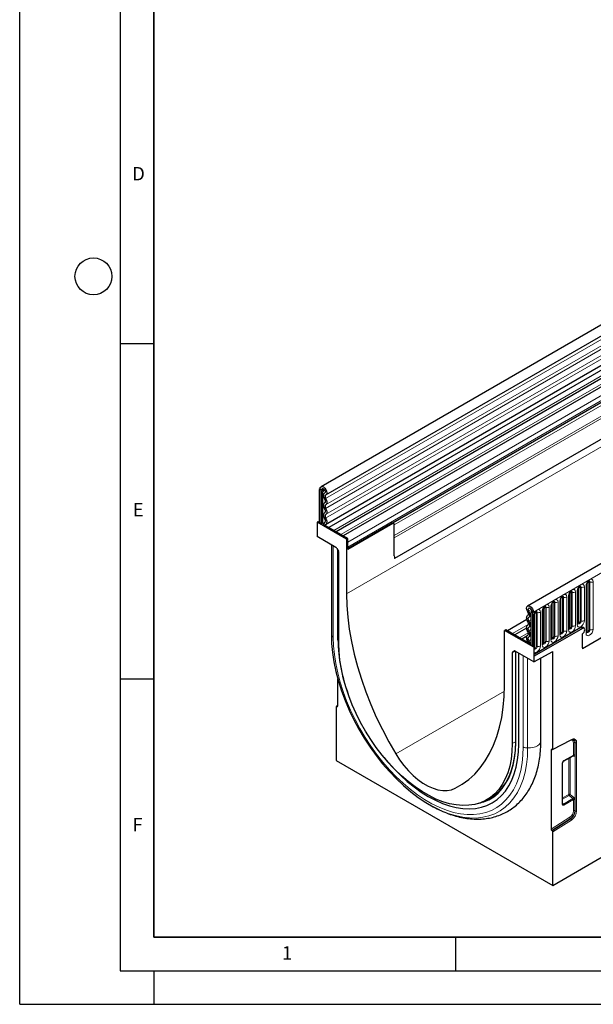
# Model space of a CAD drawing. Units: millimetres. Extents: x 0 to 420, y 0 to 297.
# Drawn here: x 0 to 86, y 0 to 147 of the extents above; entities that cross this region are included whole.
import ezdxf

# ---------------------------------------------------------------- set-up
doc = ezdxf.new("R2010")
doc.units = ezdxf.units.MM
doc.layers.add('LINIEN-DICK', color=7, linetype='Continuous', lineweight=35)
doc.layers.add('LINIEN-DÜNN', color=7, linetype='Continuous')
doc.layers.add('VORLAGE_TEXT', color=7, linetype='Continuous')
doc.styles.add('SLDTEXTSTYLE0', font='TXT', dxfattribs={"width": 0.605})

msp = doc.modelspace()

# ---------------------------------------------------------------- linework, layer by layer
at = {"color": 7, "linetype": 'Continuous', "lineweight": 25}
for p, q in [((162.4455, 144.975), (44.9479, 77.145)), ((45.6562, 75.9181), (163.1538, 143.748)), ((45.6359, 71.5136), (163.1334, 139.3435)), ((163.4797, 138.8113), (46.1175, 71.0595)), ((193.2636, 127.1841), (75.766, 59.3541)), ((159.419, 126.2022), (55.9306, 66.4596)), ((187.2783, 112.6499), (83.9327, 52.9898)), ((113.0088, 108.4313), (47.1948, 70.4376)), ((114.0861, 107.8094), (48.2721, 69.8157)), ((114.7029, 105.8376), (55.689, 71.7695)), ((44.8012, 76.8207), (44.6834, 76.7527)), ((44.9191, 76.6166), (44.6834, 76.7527)), ((44.6834, 76.7527), (44.6834, 71.7514)), ((44.8012, 76.8207), (45.0369, 76.6847)), ((45.0369, 76.6847), (44.9191, 76.6166)), ((44.9191, 76.6166), (44.9191, 71.6153)), ((45.4975, 76.2118), (45.475, 76.1988)), ((44.4477, 71.8875), (44.3887, 71.8534)), ((44.3887, 71.8534), (44.3887, 69.7032)), ((48.7492, 69.3362), (44.3887, 71.8534)), ((44.9191, 71.6153), (44.4477, 71.8875)), ((44.9191, 71.6153), (45.047, 71.6892)), ((48.926, 69.4382), (45.3091, 71.5262)), ((45.485, 71.8127), (45.4434, 71.7887)), ((55.5636, 71.7292), (48.926, 67.8974)), ((55.6435, 71.6831), (48.926, 67.8052)), ((55.8102, 71.6996), (55.6833, 71.7728)), ((55.8792, 66.8661), (55.8792, 71.547)), ((47.1509, 68.1086), (44.3887, 69.7032)), ((48.926, 69.4382), (48.7492, 69.3362)), ((48.7492, 69.3362), (48.7492, 61.1709)), ((48.926, 67.8052), (48.926, 69.4382)), ((55.8792, 66.8661), (55.8792, 69.5216)), ((46.4892, 68.4906), (46.4892, 55.1592)), ((47.3175, 67.9329), (47.5333, 67.5592)), ((47.4646, 54.332), (47.4646, 67.6781)), ((48.926, 68.1472), (48.926, 68.9042)), ((47.6024, 53.7899), (47.6024, 67.3268)), ((83.3183, 56.7896), (83.3183, 61.825)), ((84.6265, 55.5035), (84.6265, 62.5802)), ((80.702, 55.2793), (80.702, 60.3146)), ((82.0102, 56.0345), (82.0102, 61.0698)), ((78.0857, 53.7689), (78.0857, 58.8043)), ((79.3939, 54.5241), (79.3939, 59.5594)), ((75.6566, 57.3431), (72.7671, 55.675)), ((76.2675, 58.5196), (76.3853, 58.5876)), ((76.2675, 58.5196), (76.5032, 58.3835)), ((76.2675, 58.5196), (76.2675, 53.5183)), ((76.621, 58.4516), (76.3853, 58.5876)), ((76.5032, 58.3835), (76.621, 58.4516)), ((76.5032, 58.3835), (76.5032, 53.3822)), ((76.7776, 53.0138), (76.7776, 58.0491)), ((72.4962, 55.8314), (72.3195, 55.7294)), ((76.1131, 53.7434), (72.4962, 55.8314)), ((75.6212, 56.0789), (73.8444, 55.0531)), ((83.6921, 56.1714), (76.7389, 52.1574)), ((83.9278, 56.0353), (76.7389, 51.8852)), ((84.1778, 56.0601), (83.9421, 56.1961)), ((46.4892, 55.1592), (46.4916, 55.1046)), ((72.3195, 47.5641), (72.3195, 55.7294)), ((76.6799, 53.2121), (72.3195, 55.7294)), ((75.6442, 54.8483), (74.9217, 54.4312)), ((83.9278, 53.1236), (83.9278, 55.2188)), ((76.1131, 53.7434), (76.2675, 53.8326)), ((76.7389, 53.2461), (76.2675, 53.5183)), ((76.7389, 53.2461), (76.6799, 53.2121)), ((76.6799, 53.2121), (76.6799, 51.0619)), ((76.7389, 51.8852), (76.7389, 53.2461)), ((73.4663, 52.3957), (73.4663, 38.859)), ((73.5352, 52.5483), (73.7509, 52.673)), ((76.6799, 51.0619), (73.9176, 52.6566)), ((73.9519, 52.6368), (73.9519, 39.0652)), ((74.429, 38.7659), (74.429, 52.3613)), ((76.6799, 51.0619), (79.5084, 52.6092)), ((77.7411, 39.2877), (77.7411, 51.6424)), ((79.5084, 38.0343), (79.5084, 52.6092)), ((47.4529, 44.4664), (47.4529, 48.5253)), ((47.2172, 44.3257), (47.2172, 36.3337)), ((47.4529, 44.5305), (47.2496, 44.4009)), ((47.3145, 44.4037), (47.3555, 44.3884)), ((73.9419, 37.9641), (73.9812, 39.106)), ((79.4715, 37.9566), (82.2614, 39.3983)), ((79.2727, 37.8936), (79.2727, 26.0972)), ((79.411, 37.9563), (79.3701, 37.9716)), ((81.1391, 36.2472), (82.5448, 37.0586)), ((82.542, 37.0569), (82.5425, 37.0576)), ((47.2172, 36.3337), (79.5084, 17.6923)), ((80.9904, 29.9046), (80.9904, 35.9895)), ((69.5069, 30.3906), (70.1433, 30.7313)), ((79.3701, 25.9068), (79.411, 25.8748)), ((79.5084, 17.6923), (79.5084, 25.6844)), ((79.5084, 17.6923), (87.5018, 22.3069))]:
    msp.add_line(p, q, dxfattribs=at)
at = {"color": 8, "linetype": 'Continuous', "lineweight": 18}
for p, q in [((163.1371, 143.1973), (45.6395, 75.3674)), ((163.1371, 142.2744), (45.6395, 74.4445)), ((163.1371, 141.7329), (45.6395, 73.903)), ((163.1371, 140.81), (45.6395, 72.9801)), ((163.1371, 140.2686), (45.6395, 72.4387)), ((159.4072, 129.6322), (55.8792, 69.8667)), ((159.4704, 129.3235), (55.8792, 69.5216)), ((76.621, 58.4516), (194.1186, 126.2815)), ((159.419, 126.2022), (55.9306, 66.4596)), ((139.141, 113.353), (48.7492, 61.1709)), ((112.62, 108.6113), (46.8445, 70.6399)), ((113.6972, 107.9894), (47.9217, 70.018)), ((114.8755, 106.9761), (48.926, 68.9042)), ((114.8755, 106.2191), (48.926, 68.1472)), ((114.3662, 105.6431), (55.689, 71.7695)), ((114.31, 105.1827), (55.8792, 71.4513)), ((45.3021, 76.8378), (45.0369, 76.6847)), ((45.047, 71.6892), (45.047, 76.0781)), ((45.208, 76.103), (45.208, 71.7141)), ((45.4941, 76.2095), (45.485, 76.2043)), ((45.4796, 71.8088), (45.4584, 71.7966)), ((55.5636, 71.7292), (55.6435, 71.6831)), ((46.4916, 55.1046), (46.4916, 68.4892)), ((46.7832, 54.7254), (46.7832, 68.3209)), ((83.3444, 56.9573), (83.3444, 61.9926)), ((83.5801, 57.0934), (83.5801, 62.1287)), ((83.7411, 62.1536), (83.7411, 57.1183)), ((84.2241, 57.193), (84.2241, 62.2283)), ((84.48, 62.3761), (84.48, 55.2994)), ((84.6526, 55.6711), (84.6526, 62.7478)), ((84.8883, 55.8072), (84.8883, 62.8839)), ((85.0493, 62.9088), (85.0493, 55.8321)), ((85.5322, 55.9068), (85.5322, 62.9835)), ((80.7281, 55.4469), (80.7281, 60.4823)), ((80.9638, 55.583), (80.9638, 60.6183)), ((81.1248, 60.6432), (81.1248, 55.6079)), ((81.6078, 55.6826), (81.6078, 60.7179)), ((81.8637, 60.8657), (81.8637, 55.8304)), ((82.0363, 56.2021), (82.0363, 61.2374)), ((82.272, 56.3382), (82.272, 61.3735)), ((82.433, 61.3984), (82.433, 56.3631)), ((82.9159, 56.4378), (82.9159, 61.4731)), ((83.1719, 61.6209), (83.1719, 56.5855)), ((75.9373, 58.6245), (76.3122, 58.841)), ((78.1118, 53.9366), (78.1118, 58.9719)), ((78.3475, 54.0726), (78.3475, 59.108)), ((78.5085, 59.1329), (78.5085, 54.0975)), ((78.9915, 54.1723), (78.9915, 59.2076)), ((79.2474, 59.3553), (79.2474, 54.32)), ((79.42, 54.6918), (79.42, 59.7271)), ((79.6557, 54.8278), (79.6557, 59.8632)), ((79.8167, 59.8881), (79.8167, 54.8527)), ((80.2996, 54.9274), (80.2996, 59.9628)), ((80.5556, 60.1105), (80.5556, 55.0752)), ((75.9509, 57.6784), (76.2675, 57.8611)), ((75.9509, 57.1369), (76.2675, 57.3196)), ((76.6311, 57.845), (76.6311, 53.3083)), ((76.8037, 53.1814), (76.8037, 58.2167)), ((77.0394, 53.3175), (77.0394, 58.3528)), ((77.2004, 58.3777), (77.2004, 53.3424)), ((77.6833, 53.4171), (77.6833, 58.4524)), ((77.9393, 58.6002), (77.9393, 53.5648)), ((73.4941, 55.2554), (75.8676, 56.6256)), ((75.9509, 56.214), (76.2675, 56.3968)), ((75.9509, 55.6725), (76.2675, 55.8553)), ((83.6921, 56.1714), (83.9278, 56.0353)), ((74.5714, 54.6335), (75.8628, 55.379)), ((75.9509, 54.7496), (76.2675, 54.9324)), ((75.9638, 54.1862), (76.2675, 54.3614)), ((75.6486, 54.0116), (75.7938, 54.0954)), ((73.9421, 52.6424), (73.4663, 52.3957)), ((73.5352, 52.5483), (73.8058, 52.6885)), ((73.76, 52.6777), (73.7509, 52.673)), ((73.9812, 39.0244), (73.9812, 52.6199)), ((75.1104, 38.3725), (75.1104, 51.968)), ((75.7672, 38.2041), (75.7672, 51.5888)), ((72.3066, 46.6775), (56.0968, 37.3199)), ((47.3145, 44.4037), (47.4529, 44.4919)), ((47.4519, 44.4499), (47.3555, 44.3884)), ((73.9519, 39.125), (73.4663, 38.859)), ((79.5084, 38.0343), (82.3027, 39.4783)), ((82.5915, 37.1419), (82.5915, 38.9877)), ((82.8049, 38.9984), (82.8531, 38.979)), ((82.8049, 38.9984), (82.8049, 37.1527)), ((82.8531, 28.8262), (82.8531, 38.979)), ((83.0665, 38.9898), (83.0665, 28.837)), ((79.4011, 37.96), (79.2727, 37.8936)), ((81.1737, 36.3235), (82.5915, 37.1419)), ((82.1118, 36.8086), (82.1118, 31.2925)), ((82.5758, 36.9773), (82.453, 37.0057)), ((80.9415, 29.8366), (80.9415, 35.9214)), ((81.8983, 31.2817), (81.8983, 36.6854)), ((66.0013, 32.7907), (64.9718, 32.1964)), ((80.9904, 30.7575), (81.8983, 31.2817)), ((81.9663, 31.1191), (80.9904, 30.5556)), ((82.4994, 30.6596), (81.9663, 31.1191)), ((82.1118, 31.2925), (82.6448, 30.833)), ((80.9904, 30.0041), (81.0953, 29.849)), ((81.0953, 29.849), (82.4994, 30.6596)), ((82.5915, 30.5108), (81.1633, 29.6864)), ((82.5915, 28.8349), (82.5915, 30.5108)), ((82.8049, 30.5216), (82.8049, 28.8457)), ((82.8049, 28.8457), (82.8531, 28.8262)), ((79.2727, 26.0972), (82.0545, 27.8714)), ((82.1579, 27.6849), (79.3701, 25.9068)), ((79.411, 25.8748), (82.1992, 27.6532)), ((82.3027, 27.4666), (79.5084, 25.6844)), ((82.1579, 27.6849), (82.1992, 27.6532))]:
    msp.add_line(p, q, dxfattribs=at)
at = {"color": 7, "linetype": 'Continuous', "lineweight": 25, "flags": 128}
for points in [[(44.8012, 76.8207), (44.8398, 77.0211), (44.9496, 77.146), (45.1138, 77.1762), (45.307, 77.1071), (45.4994, 76.9493), (45.6614, 76.7271), (45.768, 76.4748), (45.8029, 76.2312), (45.7605, 76.0339), (45.6475, 75.9134)], [(45.0369, 76.6847), (45.0573, 76.7907), (45.1155, 76.8569), (45.2024, 76.8729), (45.3047, 76.8363), (45.4065, 76.7527), (45.4923, 76.6351), (45.5488, 76.5015), (45.5672, 76.3726), (45.5448, 76.2681), (45.485, 76.2043)], [(45.485, 76.2043), (45.4113, 76.148), (45.356, 76.0663), (45.3211, 75.9625), (45.3081, 75.8405), (45.3173, 75.7052), (45.3486, 75.5619), (45.4006, 75.4162), (45.4714, 75.2738)], [(45.4714, 75.2738), (45.5121, 75.192), (45.5424, 75.1083), (45.561, 75.0259), (45.5672, 74.9477), (45.561, 74.8768), (45.5424, 74.8158), (45.5121, 74.767), (45.4714, 74.7323)], [(45.6475, 75.9134), (45.6043, 75.8803), (45.5718, 75.8324), (45.5514, 75.7715), (45.5437, 75.6999), (45.5492, 75.6206), (45.5675, 75.5365), (45.598, 75.451), (45.6395, 75.3674)], [(45.6395, 75.3674), (45.709, 75.228), (45.7605, 75.0854), (45.7922, 74.9448), (45.8029, 74.8116), (45.7922, 74.6908), (45.7605, 74.5869), (45.709, 74.5037), (45.6395, 74.4445)], [(45.4714, 74.7323), (45.4019, 74.6731), (45.3504, 74.59), (45.3187, 74.486), (45.308, 74.3652), (45.3187, 74.232), (45.3504, 74.0914), (45.4019, 73.9488), (45.4714, 73.8094)], [(45.4714, 73.8094), (45.5121, 73.7276), (45.5424, 73.6439), (45.561, 73.5615), (45.5672, 73.4833), (45.561, 73.4124), (45.5424, 73.3514), (45.5121, 73.3027), (45.4714, 73.2679)], [(45.6395, 74.4445), (45.5988, 74.4098), (45.5686, 74.361), (45.55, 74.3), (45.5437, 74.2291), (45.55, 74.151), (45.5686, 74.0685), (45.5988, 73.9848), (45.6395, 73.903)], [(45.6395, 73.903), (45.709, 73.7637), (45.7605, 73.621), (45.7922, 73.4805), (45.8029, 73.3473), (45.7922, 73.2264), (45.7605, 73.1225), (45.709, 73.0393), (45.6395, 72.9801)], [(45.4714, 73.2679), (45.4019, 73.2087), (45.3504, 73.1256), (45.3187, 73.0216), (45.308, 72.9008), (45.3187, 72.7676), (45.3504, 72.627), (45.4019, 72.4844), (45.4714, 72.345)], [(45.4714, 72.345), (45.5133, 72.2604), (45.544, 72.1738), (45.5622, 72.0887), (45.5671, 72.0086), (45.5586, 71.9367), (45.537, 71.8758), (45.5031, 71.8285), (45.4584, 71.7966)], [(45.6395, 72.9801), (45.5988, 72.9454), (45.5686, 72.8966), (45.55, 72.8356), (45.5437, 72.7647), (45.55, 72.6866), (45.5686, 72.6041), (45.5988, 72.5204), (45.6395, 72.4387)], [(45.6395, 72.4387), (45.7111, 72.2944), (45.7634, 72.1467), (45.7943, 72.0018), (45.8027, 71.8652), (45.7882, 71.7427), (45.7514, 71.639), (45.6937, 71.5583), (45.6174, 71.5039)], [(45.4584, 71.7966), (45.3478, 71.683), (45.3091, 71.5262)], [(45.6174, 71.5039), (45.5632, 71.4482), (45.546, 71.3895)], [(48.7492, 61.1709), (48.7952, 59.4553), (48.9329, 57.6935), (49.1618, 55.8923), (49.481, 54.0588), (49.8892, 52.2004), (50.3849, 50.3242), (50.966, 48.4379), (51.6303, 46.5486), (52.3752, 44.6641), (53.1976, 42.7915), (54.0945, 40.9385), (55.0621, 39.1122), (56.0968, 37.3199)], [(75.7747, 58.5213), (75.6617, 58.7723), (75.6194, 59.0185), (75.6542, 59.2219), (75.7608, 59.3511), (75.9229, 59.3862), (76.1153, 59.3219), (76.3084, 59.168), (76.4726, 58.9482), (76.5824, 58.6965), (76.621, 58.4516)], [(75.9373, 58.6245), (75.8775, 58.7575), (75.855, 58.8878), (75.8735, 58.9954), (75.9299, 59.0638), (76.0157, 59.0824), (76.1176, 59.0484), (76.2198, 58.9669), (76.3067, 58.8506), (76.3649, 58.7173), (76.3853, 58.5876)], [(75.7827, 57.0433), (75.7133, 57.1826), (75.6617, 57.3253), (75.63, 57.4658), (75.6193, 57.599), (75.63, 57.7199), (75.6617, 57.8238), (75.7133, 57.9069), (75.7827, 57.9661)], [(75.7827, 57.9661), (75.8242, 58.0018), (75.8547, 58.0521), (75.8731, 58.115), (75.8785, 58.188), (75.8709, 58.2684), (75.8504, 58.353), (75.8179, 58.4384), (75.7747, 58.5213)], [(75.9509, 57.1369), (75.9101, 57.2186), (75.8799, 57.3023), (75.8613, 57.3848), (75.855, 57.463), (75.8613, 57.5339), (75.8799, 57.5948), (75.9101, 57.6436), (75.9509, 57.6784)], [(75.9509, 57.6784), (76.0216, 57.7391), (76.0736, 57.8248), (76.1049, 57.932), (76.1142, 58.0565), (76.1011, 58.1935), (76.0663, 58.3377), (76.0109, 58.4832), (75.9373, 58.6245)], [(75.7827, 55.5789), (75.7133, 55.7182), (75.6617, 55.8609), (75.63, 56.0015), (75.6193, 56.1347), (75.63, 56.2555), (75.6617, 56.3594), (75.7133, 56.4426), (75.7827, 56.5018)], [(75.7827, 56.5018), (75.8234, 56.5365), (75.8537, 56.5853), (75.8723, 56.6463), (75.8786, 56.7172), (75.8723, 56.7953), (75.8537, 56.8778), (75.8234, 56.9615), (75.7827, 57.0433)], [(75.9509, 55.6725), (75.9101, 55.7543), (75.8799, 55.838), (75.8613, 55.9204), (75.855, 55.9986), (75.8613, 56.0695), (75.8799, 56.1305), (75.9101, 56.1792), (75.9509, 56.214)], [(75.9509, 56.214), (76.0203, 56.2732), (76.0718, 56.3563), (76.1035, 56.4603), (76.1143, 56.5811), (76.1035, 56.7143), (76.0718, 56.8549), (76.0203, 56.9975), (75.9509, 57.1369)], [(83.6921, 56.1714), (83.8274, 56.2184), (83.9421, 56.1961)], [(83.9278, 55.2188), (84.0631, 55.328), (84.1778, 55.4827), (84.2544, 55.6594), (84.2813, 55.8311), (84.2544, 55.9718), (84.1778, 56.0601), (84.0631, 56.0823), (83.9278, 56.0353)], [(46.4916, 55.1046), (46.5346, 53.7858), (46.6632, 52.4253), (46.8767, 51.0308), (47.1738, 49.6107), (47.5528, 48.1733), (48.0115, 46.7269), (48.5472, 45.2801), (49.1567, 43.8413), (49.8365, 42.4191), (50.5826, 41.0217), (51.3905, 39.6574), (52.2556, 38.3341), (53.1728, 37.0597), (54.1366, 35.8415), (55.1415, 34.6869), (56.1816, 33.6024), (57.2507, 32.5946), (58.3425, 31.6692), (59.4507, 30.8318), (60.5687, 30.0873), (61.6901, 29.4399), (62.5975, 28.9889)], [(75.8048, 54.0771), (75.7286, 54.2195), (75.6709, 54.3668), (75.634, 54.5131), (75.6195, 54.6524), (75.6279, 54.7792), (75.6588, 54.8885), (75.7112, 54.9757), (75.7827, 55.0374)], [(75.7827, 55.0374), (75.8234, 55.0721), (75.8537, 55.1209), (75.8723, 55.1819), (75.8786, 55.2528), (75.8723, 55.3309), (75.8537, 55.4134), (75.8234, 55.4971), (75.7827, 55.5789)], [(75.9638, 54.1862), (75.9191, 54.2697), (75.8852, 54.3561), (75.8636, 54.442), (75.8551, 54.5237), (75.86, 54.5981), (75.8782, 54.6622), (75.9089, 54.7134), (75.9509, 54.7496)], [(75.9509, 54.7496), (76.0203, 54.8088), (76.0718, 54.8919), (76.1035, 54.9959), (76.1143, 55.1167), (76.1035, 55.2499), (76.0718, 55.3905), (76.0203, 55.5331), (75.9509, 55.6725)], [(73.4663, 38.859), (73.4243, 37.6816), (73.2988, 36.5602), (73.0905, 35.5022), (72.8008, 34.5143), (72.4315, 33.603), (71.985, 32.7743), (71.4643, 32.0334), (70.8727, 31.3852), (70.214, 30.8339), (69.4926, 30.383), (68.7131, 30.0355), (67.8805, 29.7937), (67.0003, 29.6591), (66.0782, 29.6325), (65.1201, 29.7143), (64.1322, 29.9037), (63.1211, 30.1996), (62.0931, 30.6001), (61.0551, 31.1026), (60.0136, 31.7038), (58.9756, 32.3999), (57.9476, 33.1862), (56.9364, 34.0577), (55.9486, 35.0088), (54.9905, 36.0333), (54.0684, 37.1245), (53.1882, 38.2754), (52.3556, 39.4785), (51.5761, 40.726), (50.8546, 42.0098), (50.196, 43.3216), (49.6044, 44.6528), (49.0837, 45.9949), (48.6372, 47.3391), (48.2679, 48.6768), (47.9782, 49.9992), (47.7699, 51.2977), (47.6443, 52.5641), (47.6024, 53.7899)], [(75.8762, 53.8802), (75.859, 53.9588), (75.8048, 54.0771)], [(76.1131, 53.7434), (76.0745, 53.9449), (75.9638, 54.1862)], [(64.9718, 32.1964), (66.0065, 32.7941), (66.9742, 33.5032), (67.871, 34.3208), (68.6935, 35.2437), (69.4384, 36.2683), (70.1027, 37.3905), (70.6838, 38.6059), (71.1795, 39.9098), (71.5877, 41.2969), (71.9069, 42.7618), (72.1358, 44.2987), (72.2735, 45.9016), (72.3195, 47.5641)], [(54.3465, 36.7837), (54.826, 36.2106), (55.7874, 35.1438), (56.7806, 34.1473), (57.7995, 33.2273), (58.8377, 32.3895), (59.889, 31.6389), (60.9468, 30.9802), (62.0046, 30.4176), (63.0559, 29.9544), (64.0942, 29.5935), (65.113, 29.3371), (66.1062, 29.1869), (67.0676, 29.1437), (67.9912, 29.2078), (68.8714, 29.3788), (69.7028, 29.6557), (70.4801, 30.0367), (71.1987, 30.5196), (71.8541, 31.1012), (72.4423, 31.7782), (72.9595, 32.5461), (73.4027, 33.4004), (73.7691, 34.3358), (74.0565, 35.3465), (74.263, 36.4262), (74.3874, 37.5684), (74.429, 38.7659)], [(54.3465, 36.7837), (54.826, 36.2106), (55.7874, 35.1438), (56.7806, 34.1473), (57.7995, 33.2273), (58.8377, 32.3895), (59.889, 31.6389), (60.9468, 30.9802), (62.0046, 30.4176), (63.0559, 29.9544), (64.0942, 29.5935), (65.113, 29.3371), (66.1062, 29.1869), (67.0676, 29.1437), (67.9912, 29.2078), (68.8714, 29.3788), (69.7028, 29.6557), (70.4801, 30.0367), (71.1987, 30.5196), (71.8541, 31.1012), (72.4423, 31.7782), (72.9595, 32.5461), (73.4027, 33.4004), (73.7691, 34.3358), (74.0565, 35.3465), (74.263, 36.4262), (74.3874, 37.5684), (74.429, 38.7659)], [(69.9298, 30.457), (69.976, 30.4813), (70.7032, 30.9357), (71.367, 31.4914), (71.9633, 32.1447), (72.4881, 32.8915), (72.9381, 33.7268), (73.3104, 34.6453), (73.6024, 35.641), (73.8124, 36.7074), (73.9389, 37.8376), (73.9812, 39.0244)], [(56.0968, 37.3199), (56.6735, 36.4305), (57.3021, 35.5919), (57.9742, 34.8155), (58.6807, 34.1117), (59.4121, 33.4899), (60.1586, 32.9586), (60.9101, 32.5247), (61.6566, 32.1942), (62.388, 31.9716), (63.0945, 31.8597), (63.7665, 31.8601), (64.3951, 31.9729), (64.9718, 32.1964)], [(69.3688, 30.3189), (69.9977, 30.6093), (70.7209, 31.0612), (71.3812, 31.6139), (71.9743, 32.2637), (72.4962, 33.0064), (72.9438, 33.8372), (73.314, 34.7507), (73.6045, 35.741), (73.8133, 36.8016), (73.9022, 37.5017)], [(69.5447, 30.4109), (70.1191, 30.6793), (70.2439, 30.7476)]]:
    msp.add_lwpolyline(points, dxfattribs=at)
at = {"color": 8, "linetype": 'Continuous', "lineweight": 18, "flags": 128}
for points in [[(85.5322, 62.9835), (85.4922, 63.1928), (85.3781, 63.3241), (85.2075, 63.3573), (85.0061, 63.2873), (84.8048, 63.1248), (84.6341, 62.8946), (84.5201, 62.6317), (84.48, 62.3761)], [(82.9159, 61.4731), (82.8759, 61.6825), (82.7618, 61.8138), (82.5912, 61.8469), (82.3898, 61.7769), (82.1885, 61.6145), (82.0178, 61.3842), (81.9038, 61.1213), (81.8637, 60.8657)], [(84.2241, 62.2283), (84.184, 62.4377), (84.07, 62.5689), (83.8993, 62.6021), (83.698, 62.5321), (83.4966, 62.3696), (83.326, 62.1394), (83.2119, 61.8765), (83.1719, 61.6209)], [(83.4858, 62.2076), (83.5074, 62.2124), (83.5456, 62.205), (83.5712, 62.1756), (83.5801, 62.1287)], [(83.5977, 62.3089), (83.6054, 62.3098), (83.6767, 62.296), (83.7244, 62.2411), (83.7411, 62.1536)], [(84.7939, 62.9628), (84.8155, 62.9676), (84.8538, 62.9602), (84.8793, 62.9308), (84.8883, 62.8839)], [(84.9059, 63.0641), (84.9135, 63.065), (84.9849, 63.0512), (85.0325, 62.9963), (85.0493, 62.9088)], [(80.2996, 59.9628), (80.2596, 60.1721), (80.1455, 60.3034), (79.9749, 60.3366), (79.7735, 60.2666), (79.5722, 60.1041), (79.4015, 59.8739), (79.2875, 59.611), (79.2474, 59.3553)], [(81.6078, 60.7179), (81.5677, 60.9273), (81.4537, 61.0586), (81.283, 61.0917), (81.0817, 61.0218), (80.8804, 60.8593), (80.7097, 60.6291), (80.5956, 60.3661), (80.5556, 60.1105)], [(80.8695, 60.6972), (80.8911, 60.7021), (80.9293, 60.6946), (80.9549, 60.6652), (80.9638, 60.6183)], [(80.9814, 60.7985), (80.9891, 60.7995), (81.0604, 60.7856), (81.1081, 60.7308), (81.1248, 60.6432)], [(82.1776, 61.4524), (82.1992, 61.4572), (82.2375, 61.4498), (82.263, 61.4204), (82.272, 61.3735)], [(82.2896, 61.5537), (82.2972, 61.5547), (82.3686, 61.5408), (82.4162, 61.4859), (82.433, 61.3984)], [(77.6833, 58.4524), (77.6433, 58.6618), (77.5292, 58.793), (77.3586, 58.8262), (77.1572, 58.7562), (76.9559, 58.5938), (76.7852, 58.3635), (76.6712, 58.1006), (76.6311, 57.845)], [(78.9915, 59.2076), (78.9514, 59.417), (78.8374, 59.5482), (78.6667, 59.5814), (78.4654, 59.5114), (78.2641, 59.3489), (78.0934, 59.1187), (77.9793, 58.8558), (77.9393, 58.6002)], [(78.2532, 59.1869), (78.2748, 59.1917), (78.313, 59.1843), (78.3386, 59.1549), (78.3475, 59.108)], [(78.3652, 59.2882), (78.3728, 59.2891), (78.4441, 59.2753), (78.4918, 59.2204), (78.5085, 59.1329)], [(79.5613, 59.942), (79.5829, 59.9469), (79.6212, 59.9395), (79.6467, 59.9101), (79.6557, 59.8632)], [(79.6733, 60.0434), (79.6809, 60.0443), (79.7523, 60.0304), (79.7999, 59.9756), (79.8167, 59.8881)], [(76.945, 58.4317), (76.9666, 58.4365), (77.0049, 58.4291), (77.0304, 58.3997), (77.0394, 58.3528)], [(77.057, 58.533), (77.0646, 58.534), (77.136, 58.5201), (77.1836, 58.4652), (77.2004, 58.3777)], [(81.8637, 55.8304), (81.9038, 55.621), (82.0178, 55.4897), (82.1885, 55.4566), (82.3898, 55.5266), (82.5912, 55.689), (82.7618, 55.9193), (82.8759, 56.1822), (82.9159, 56.4378)], [(82.433, 56.3631), (82.4162, 56.2562), (82.3686, 56.1463), (82.2972, 56.0501), (82.2131, 55.9822), (82.1289, 55.9529), (82.0576, 55.9668), (82.0099, 56.0217), (82.0075, 56.0272)], [(82.0102, 56.1826), (82.0219, 56.1926), (82.0363, 56.2021)], [(82.0363, 56.2021), (82.0452, 56.1552), (82.0708, 56.1258), (82.109, 56.1184), (82.1541, 56.1341), (82.1992, 56.1705), (82.2375, 56.222), (82.263, 56.2809), (82.272, 56.3382)], [(83.1719, 56.5855), (83.2119, 56.3762), (83.326, 56.2449), (83.4966, 56.2118), (83.698, 56.2817), (83.8993, 56.4442), (84.07, 56.6744), (84.184, 56.9374), (84.2241, 57.193)], [(83.7411, 57.1183), (83.7244, 57.0114), (83.6767, 56.9015), (83.6054, 56.8053), (83.5212, 56.7374), (83.437, 56.7081), (83.3657, 56.722), (83.318, 56.7768), (83.3157, 56.7823)], [(83.3183, 56.9377), (83.33, 56.9478), (83.3444, 56.9573)], [(83.3444, 56.9573), (83.3534, 56.9104), (83.3789, 56.881), (83.4172, 56.8736), (83.4623, 56.8892), (83.5074, 56.9256), (83.5456, 56.9772), (83.5712, 57.0361), (83.5801, 57.0934)], [(84.48, 55.2994), (84.5201, 55.09), (84.6341, 54.9587), (84.8048, 54.9256), (85.0061, 54.9956), (85.2075, 55.158), (85.3781, 55.3883), (85.4922, 55.6512), (85.5322, 55.9068)], [(85.0493, 55.8321), (85.0325, 55.7252), (84.9849, 55.6153), (84.9135, 55.5191), (84.8293, 55.4512), (84.7452, 55.4219), (84.6738, 55.4358), (84.6262, 55.4907), (84.6238, 55.4962)], [(84.6526, 55.6711), (84.6615, 55.6242), (84.6871, 55.5948), (84.7253, 55.5874), (84.7704, 55.6031), (84.8155, 55.6395), (84.8538, 55.691), (84.8793, 55.7499), (84.8883, 55.8072)], [(46.7832, 54.7254), (46.8248, 53.4494), (46.9492, 52.1329), (47.1558, 50.7837), (47.4433, 49.4095), (47.8101, 48.0186), (48.2539, 46.6191), (48.7722, 45.2192), (49.362, 43.8271), (50.0198, 42.4509), (50.7417, 41.0988), (51.5234, 39.7787), (52.3605, 38.4983), (53.248, 37.2651), (54.1806, 36.0864), (55.1529, 34.9692), (56.1593, 33.9199), (57.1937, 32.9446), (58.2502, 32.0493), (59.3225, 31.239), (60.4043, 30.5186), (61.4893, 29.8922), (62.5711, 29.3636), (63.6434, 28.9358), (64.6999, 28.6114), (65.7343, 28.3923), (66.7407, 28.2797), (67.713, 28.2743), (68.6457, 28.3762), (69.5331, 28.5847), (70.3702, 28.8986), (71.152, 29.3162), (71.8739, 29.8348), (72.5316, 30.4515), (73.1214, 31.1627), (73.6397, 31.9642), (74.0836, 32.8513), (74.4503, 33.8187), (74.7378, 34.8609), (74.9444, 35.9717), (75.0688, 37.1445), (75.1104, 38.3725)], [(79.2474, 54.32), (79.2875, 54.1106), (79.4015, 53.9794), (79.5722, 53.9462), (79.7735, 54.0162), (79.9749, 54.1787), (80.1455, 54.4089), (80.2596, 54.6718), (80.2996, 54.9274)], [(79.8167, 54.8527), (79.7999, 54.7459), (79.7523, 54.636), (79.6809, 54.5397), (79.5968, 54.4718), (79.5126, 54.4426), (79.4413, 54.4564), (79.3936, 54.5113), (79.3912, 54.5168)], [(79.3939, 54.6722), (79.4056, 54.6823), (79.42, 54.6918)], [(79.42, 54.6918), (79.429, 54.6449), (79.4545, 54.6155), (79.4927, 54.608), (79.5378, 54.6237), (79.5829, 54.6601), (79.6212, 54.7117), (79.6467, 54.7706), (79.6557, 54.8278)], [(80.5556, 55.0752), (80.5956, 54.8658), (80.7097, 54.7346), (80.8804, 54.7014), (81.0817, 54.7714), (81.283, 54.9339), (81.4537, 55.1641), (81.5677, 55.427), (81.6078, 55.6826)], [(81.1248, 55.6079), (81.1081, 55.5011), (81.0604, 55.3912), (80.9891, 55.2949), (80.9049, 55.227), (80.8207, 55.1978), (80.7494, 55.2116), (80.7017, 55.2665), (80.6994, 55.272)], [(80.702, 55.4274), (80.7138, 55.4375), (80.7281, 55.4469)], [(80.7281, 55.4469), (80.7371, 55.4), (80.7626, 55.3706), (80.8009, 55.3632), (80.846, 55.3789), (80.8911, 55.4153), (80.9293, 55.4668), (80.9549, 55.5257), (80.9638, 55.583)], [(84.6265, 55.6516), (84.6382, 55.6617), (84.6526, 55.6711)], [(76.7389, 52.5035), (76.7852, 52.469), (76.9559, 52.4359), (77.1572, 52.5058), (77.3586, 52.6683), (77.5292, 52.8985), (77.6433, 53.1615), (77.6833, 53.4171)], [(77.2004, 53.3424), (77.1836, 53.2355), (77.136, 53.1256), (77.0646, 53.0294), (76.9805, 52.9615), (76.8963, 52.9322), (76.825, 52.9461), (76.7773, 53.0009), (76.7749, 53.0065)], [(76.7776, 53.1619), (76.7893, 53.1719), (76.8037, 53.1814)], [(76.8037, 53.1814), (76.8127, 53.1345), (76.8382, 53.1051), (76.8764, 53.0977), (76.9215, 53.1133), (76.9666, 53.1497), (77.0049, 53.2013), (77.0304, 53.2602), (77.0394, 53.3175)], [(77.9393, 53.5648), (77.9793, 53.3555), (78.0934, 53.2242), (78.2641, 53.191), (78.4654, 53.261), (78.6667, 53.4235), (78.8374, 53.6537), (78.9514, 53.9166), (78.9915, 54.1723)], [(78.5085, 54.0975), (78.4918, 53.9907), (78.4441, 53.8808), (78.3728, 53.7846), (78.2886, 53.7166), (78.2045, 53.6874), (78.1331, 53.7013), (78.0854, 53.7561), (78.0831, 53.7616)], [(78.0857, 53.917), (78.0975, 53.9271), (78.1118, 53.9366)], [(78.1118, 53.9366), (78.1208, 53.8897), (78.1464, 53.8603), (78.1846, 53.8528), (78.2297, 53.8685), (78.2748, 53.9049), (78.313, 53.9565), (78.3386, 54.0154), (78.3475, 54.0726)], [(62.5975, 28.9889), (62.8081, 28.8936), (63.9163, 28.4515), (65.0081, 28.1163), (66.0772, 27.8898), (67.1172, 27.7734), (68.1221, 27.7679), (69.086, 27.8732), (70.0032, 28.0887), (70.8683, 28.4131), (71.6762, 28.8446), (72.4223, 29.3806), (73.1021, 30.018), (73.7116, 30.753), (74.2473, 31.5813), (74.706, 32.4981), (75.085, 33.4979), (75.3821, 34.575), (75.5956, 35.7229), (75.7242, 36.935), (75.7672, 38.2041)], [(77.7411, 39.2877), (77.7288, 39.1635), (77.6397, 38.9362), (77.4687, 38.7251), (77.2235, 38.54), (76.9156, 38.3894), (76.5589, 38.2802), (76.1702, 38.2175), (75.7672, 38.2041)], [(82.5915, 38.9877), (82.5813, 39.1052), (82.5511, 39.2069), (82.5021, 39.2888), (82.4358, 39.3483), (82.3549, 39.383), (82.262, 39.3917), (82.2468, 39.3908)]]:
    msp.add_lwpolyline(points, dxfattribs=at)
at = {"color": 8, "linetype": 'Continuous', "lineweight": 18}
for centre, radius, start, end in [((46.207, 76.0193), 1.1614, 137.476119, 177.097609), ((46.1433, 76.0555), 0.9364, 137.199072, 177.094966), ((45.1646, 75.8509), 0.2558, 80.228903, 117.357175), ((45.3374, 76.9483), 0.8551, 261.297601, 272.239126), ((83.0811, 61.8402), 0.2374, 292.480464, 357.428382), ((83.6977, 61.9015), 0.2558, 80.228903, 117.357175), ((83.8714, 62.91), 0.7675, 260.228903, 297.357175), ((84.3893, 62.5954), 0.2374, 292.480464, 357.428382), ((85.0058, 62.6566), 0.2558, 80.228903, 117.357175), ((85.1795, 63.6652), 0.7675, 260.228903, 297.357175), ((80.4648, 60.3299), 0.2374, 292.480464, 357.428382), ((81.0814, 60.3911), 0.2558, 80.228903, 117.357175), ((81.2551, 61.3996), 0.7675, 260.228903, 297.357175), ((81.773, 61.0851), 0.2374, 292.480464, 357.428382), ((82.3895, 61.1463), 0.2558, 80.228903, 117.357175), ((82.5632, 62.1548), 0.7675, 260.228903, 297.357175), ((77.8485, 58.8195), 0.2374, 292.480464, 357.428382), ((78.4651, 58.8808), 0.2558, 80.228903, 117.357175), ((78.6388, 59.8893), 0.7675, 260.228903, 297.357175), ((79.1567, 59.5747), 0.2374, 292.480464, 357.428382), ((79.7733, 59.6359), 0.2558, 80.228903, 117.357175), ((79.9469, 60.6445), 0.7675, 260.228903, 297.357175), ((76.5404, 58.0643), 0.2374, 292.480464, 357.428382), ((77.157, 58.1256), 0.2558, 80.228903, 117.357175), ((77.3306, 59.1341), 0.7675, 260.228903, 297.357175), ((81.7589, 56.0602), 0.2526, 294.525062, 354.154797), ((82.3895, 56.111), 0.2558, 80.228903, 117.357175), ((82.5632, 57.1195), 0.7675, 260.228903, 297.357175), ((83.067, 56.8154), 0.2526, 294.525062, 354.154797), ((83.6977, 56.8661), 0.2558, 80.228903, 117.357175), ((83.8714, 57.8746), 0.7675, 260.228903, 297.357175), ((85.0058, 55.58), 0.2558, 80.228903, 117.357175), ((85.1795, 56.5885), 0.7675, 260.228903, 297.357175), ((47.004, 55.1969), 0.5206, 190.218362, 244.913527), ((79.1426, 54.5498), 0.2526, 294.525062, 354.154797), ((79.7733, 54.6006), 0.2558, 80.228903, 117.357175), ((79.9469, 55.6091), 0.7675, 260.228903, 297.357175), ((80.4507, 55.305), 0.2526, 294.525062, 354.154797), ((81.0814, 55.3558), 0.2558, 80.228903, 117.357175), ((81.2551, 56.3643), 0.7675, 260.228903, 297.357175), ((84.3752, 55.5292), 0.2526, 294.525062, 354.154797), ((76.5834, 53.0188), 0.1942, 323.159282, 358.500655), ((77.157, 53.0902), 0.2558, 80.228903, 117.357175), ((77.3306, 54.0988), 0.7675, 260.228903, 297.357175), ((77.8344, 53.7947), 0.2526, 294.525062, 354.154797), ((78.4651, 53.8454), 0.2558, 80.228903, 117.357175), ((78.6388, 54.8539), 0.7675, 260.228903, 297.357175), ((74.0019, 39.0702), 0.0503, 185.694799, 245.625342), ((75.781, 39.6232), 1.4191, 241.802349, 269.443472), ((82.2147, 39.473), 0.0881, 301.938666, 3.428727), ((82.5822, 39.074), 0.4915, 350.132684, 124.663087), ((82.3529, 39.0539), 0.4554, 353.00111, 65.610305), ((82.4071, 39.0415), 0.4503, 352.02259, 66.104507), ((82.7102, 38.7556), 0.2607, 68.69388, 117.088783), ((82.9478, 39.2219), 0.2607, 248.69388, 297.088783), ((82.4675, 36.9684), 0.1087, 4.699329, 51.310396), ((82.7102, 36.9098), 0.2607, 68.69388, 117.088783), ((80.909, 35.9963), 0.0816, 293.467281, 355.163498), ((81.0925, 36.3142), 0.0817, 305.002251, 6.512003), ((82.017, 31.0496), 0.2607, 68.69388, 117.088783), ((82.1568, 31.2943), 0.2588, 182.791769, 222.619741), ((81.4636, 31.6883), 0.7595, 311.451531, 328.586893), ((81.9966, 31.2288), 0.7595, 311.451531, 328.586893), ((66.96, 36.2096), 6.474, 279.074073, 297.305405), ((80.9091, 29.9114), 0.0816, 293.462125, 355.217734), ((80.9049, 29.6737), 0.2588, 2.791769, 42.619741), ((82.7102, 30.2787), 0.2607, 68.69388, 117.088783), ((81.3525, 28.8941), 1.2404, 304.466643, 357.265763), ((81.3122, 28.917), 1.4944, 304.466643, 357.265763), ((81.3446, 28.8983), 1.5102, 304.466643, 357.265763), ((81.3042, 28.9212), 1.7643, 304.466643, 357.265763), ((82.7102, 28.6028), 0.2607, 68.69388, 117.088783), ((82.9478, 29.0691), 0.2607, 248.69388, 297.088783), ((82.3255, 27.8998), 0.2725, 185.967477, 232.057393), ((82.0317, 27.4383), 0.2725, 5.967477, 52.057393)]:
    msp.add_arc(centre, radius, start, end, dxfattribs=at)
at = {"color": 7, "linetype": 'Continuous', "lineweight": 25}
for centre, radius, start, end in [((45.1646, 71.462), 0.2558, 80.228903, 117.357175), ((45.3373, 72.5587), 0.8544, 261.295217, 271.488388), ((55.7355, 71.5703), 0.1456, 350.785963, 129.203285), ((57.3985, 66.8515), 1.5193, 179.45291, 194.948702), ((72.396, 54.8601), 24.937, 181.213423, 200.269798), ((85.6962, 53.1221), 1.7684, 179.953699, 184.293007)]:
    msp.add_arc(centre, radius, start, end, dxfattribs=at)
for centre, major_axis, ratio, start_param, end_param in [((47.1508, 67.8365), (-0.1667, 0.2887), 0.57777732, 4.71281297, 5.4975259), ((47.3666, 67.4627), (-0.1667, 0.2887), 0.57777732, 3.92741481, 4.71281297), ((73.7021, 52.2594), (-0.1668, 0.2889), 0.57698604, 0.00042377, 0.7851367), ((73.9178, 52.3842), (-0.1668, 0.2889), 0.57698604, 5.49821091, 6.28360908), ((47.335, 44.2576), (-0.0832, 0.1445), 0.57738033, 5.67377285, 7.07003625), ((47.335, 44.5344), (-0.0832, 0.1445), 0.57738033, 2.53218019, 3.92844359), ((79.3905, 37.8255), (-0.0832, 0.1445), 0.57738033, 5.67377285, 7.07003625), ((79.3905, 38.1023), (-0.0832, 0.1445), 0.57738033, 2.53218019, 3.92844359), ((79.3905, 26.0292), (-0.0832, 0.1445), 0.57738033, 0.78685094, 2.18311434), ((79.3905, 25.7524), (-0.0832, 0.1445), 0.57738033, 3.92844359, 5.324707)]:
    msp.add_ellipse(centre, major_axis=major_axis, ratio=ratio, start_param=start_param, end_param=end_param, dxfattribs=at)
at = {"color": 8, "linetype": 'Continuous', "lineweight": 18}
for centre, major_axis, ratio, start_param, end_param in [((82.432, 37.186), (0.1423, -0.1007), 0.71408413, 5.96562985, 6.75110927), ((82.5276, 37.2648), (-0.2187, 0.2557), 0.66656937, 2.40745792, 3.80372132), ((81.1809, 36.0513), (0.1667, 0.2887), 0.59506232, 0.80039085, 2.34102892), ((82.5276, 30.6337), (-0.2187, 0.2557), 0.66656937, 3.80372132, 4.93818533), ((81.1809, 29.9968), (0.1632, 0.3283), 0.53324666, 2.32105243, 3.81839583), ((81.063, 30.0648), (0.0136, 0.2336), 0.46857682, 2.59174523, 3.56148379), ((82.432, 30.5548), (0.1423, -0.1007), 0.71408413, 0.46792397, 1.60238798)]:
    msp.add_ellipse(centre, major_axis=major_axis, ratio=ratio, start_param=start_param, end_param=end_param, dxfattribs=at)
at = {"color": 7, "linetype": 'Continuous', "lineweight": 25}
for points, knots in [([(55.5636, 71.7292), (55.5855, 71.7409), (55.6294, 71.7642), (55.6713, 71.7756), (55.678, 71.7729), (55.6809, 71.7718)], [0, 0, 0, 0, 0.35954473, 0.71885915, 1, 1, 1, 1]), ([(83.3183, 61.825), (83.3189, 61.8389), (83.3201, 61.8678), (83.3373, 61.9443), (83.373, 62.037), (83.4287, 62.1367), (83.4949, 62.2213), (83.5549, 62.2779), (83.6013, 62.3082), (83.6076, 62.3102), (83.6109, 62.3113)], [0, 0, 0, 0, 0.10889234, 0.2265392, 0.3558497, 0.49614381, 0.64080691, 0.76349053, 0.87674809, 1, 1, 1, 1]), ([(84.6265, 62.5802), (84.627, 62.5941), (84.6283, 62.623), (84.6454, 62.6995), (84.6811, 62.7922), (84.7368, 62.8918), (84.803, 62.9765), (84.863, 63.0331), (84.9095, 63.0633), (84.9157, 63.0654), (84.919, 63.0665)], [0, 0, 0, 0, 0.10889234, 0.2265392, 0.3558497, 0.49614381, 0.64080691, 0.76349053, 0.87674809, 1, 1, 1, 1]), ([(80.702, 60.3146), (80.7026, 60.3285), (80.7038, 60.3575), (80.721, 60.4339), (80.7567, 60.5267), (80.8124, 60.6263), (80.8786, 60.711), (80.9386, 60.7675), (80.985, 60.7978), (80.9913, 60.7999), (80.9946, 60.801)], [0, 0, 0, 0, 0.10889234, 0.2265392, 0.3558497, 0.49614381, 0.64080691, 0.76349053, 0.87674809, 1, 1, 1, 1]), ([(82.0102, 61.0698), (82.0108, 61.0837), (82.012, 61.1127), (82.0291, 61.1891), (82.0648, 61.2818), (82.1205, 61.3815), (82.1867, 61.4661), (82.2467, 61.5227), (82.2932, 61.553), (82.2994, 61.5551), (82.3027, 61.5561)], [0, 0, 0, 0, 0.10889234, 0.2265392, 0.3558497, 0.49614381, 0.64080691, 0.76349053, 0.87674809, 1, 1, 1, 1]), ([(78.0857, 58.8043), (78.0863, 58.8182), (78.0875, 58.8471), (78.1047, 58.9236), (78.1404, 59.0163), (78.1961, 59.1159), (78.2623, 59.2006), (78.3223, 59.2572), (78.3687, 59.2874), (78.375, 59.2895), (78.3783, 59.2906)], [0, 0, 0, 0, 0.10889234, 0.2265392, 0.3558497, 0.49614381, 0.64080691, 0.76349053, 0.87674809, 1, 1, 1, 1]), ([(79.3939, 59.5594), (79.3945, 59.5734), (79.3957, 59.6023), (79.4128, 59.6787), (79.4485, 59.7715), (79.5042, 59.8711), (79.5704, 59.9558), (79.6305, 60.0124), (79.6769, 60.0426), (79.6832, 60.0447), (79.6864, 60.0458)], [0, 0, 0, 0, 0.10889234, 0.2265392, 0.3558497, 0.49614381, 0.64080691, 0.76349053, 0.87674809, 1, 1, 1, 1]), ([(76.7776, 58.0491), (76.7782, 58.063), (76.7794, 58.0919), (76.7965, 58.1684), (76.8323, 58.2611), (76.8879, 58.3608), (76.9541, 58.4454), (77.0142, 58.502), (77.0606, 58.5323), (77.0669, 58.5344), (77.0701, 58.5354)], [0, 0, 0, 0, 0.10889234, 0.2265392, 0.3558497, 0.49614381, 0.64080691, 0.76349053, 0.87674809, 1, 1, 1, 1]), ([(82.0102, 56.0197), (82.0106, 56.0184), (82.0118, 56.014), (82.0108, 56.0261), (82.0102, 56.0345)], [0, 0, 0, 0, 0.30511303, 1, 1, 1, 1]), ([(83.3184, 56.7749), (83.3188, 56.7736), (83.32, 56.7692), (83.319, 56.7812), (83.3183, 56.7896)], [0, 0, 0, 0, 0.305113032, 1, 1, 1, 1]), ([(79.3939, 54.5094), (79.3943, 54.508), (79.3955, 54.5036), (79.3946, 54.5157), (79.3939, 54.5241)], [0, 0, 0, 0, 0.305113032, 1, 1, 1, 1]), ([(80.7021, 55.2646), (80.7025, 55.2632), (80.7037, 55.2588), (80.7027, 55.2709), (80.702, 55.2793)], [0, 0, 0, 0, 0.30511303, 1, 1, 1, 1]), ([(84.6265, 55.4887), (84.6269, 55.4874), (84.6281, 55.483), (84.6271, 55.4951), (84.6265, 55.5035)], [0, 0, 0, 0, 0.30511303, 1, 1, 1, 1]), ([(76.7776, 52.999), (76.778, 52.9977), (76.7792, 52.9933), (76.7783, 53.0054), (76.7776, 53.0138)], [0, 0, 0, 0, 0.30511303, 1, 1, 1, 1]), ([(78.0858, 53.7542), (78.0862, 53.7529), (78.0874, 53.7484), (78.0864, 53.7605), (78.0857, 53.7689)], [0, 0, 0, 0, 0.30511303, 1, 1, 1, 1]), ([(60.9347, 29.8709), (61.0139, 29.8213), (61.4599, 29.542), (62.282, 29.1188), (63.3957, 28.6103), (64.5093, 28.205), (65.6153, 27.897), (66.7073, 27.6919), (67.7776, 27.5908), (68.8189, 27.5945), (69.8236, 27.7018), (70.7853, 27.9106), (71.6984, 28.2175), (72.5585, 28.6188), (73.3621, 29.1108), (74.1062, 29.6896), (74.7883, 30.3522), (75.406, 31.0956), (75.9574, 31.9177), (76.44, 32.8161), (76.8511, 33.7879), (77.1878, 34.8293), (77.4481, 35.9349), (77.6283, 37.0993), (77.7258, 38.22), (77.7365, 38.9635), (77.7411, 39.2877)], [0, 0, 0, 0, 0.00975953, 0.05492533, 0.10012494, 0.14528674, 0.19032373, 0.23512307, 0.27955647, 0.32350173, 0.36687148, 0.40963945, 0.45185363, 0.49363234, 0.5351468, 0.57658126, 0.61808913, 0.65986188, 0.7020535, 0.74476267, 0.78802301, 0.8318046, 0.87602782, 0.92058555, 0.96536646, 1, 1, 1, 1]), ([(82.2614, 39.3983), (82.2958, 39.414), (82.3963, 39.46), (82.5137, 39.4773), (82.5661, 39.4541), (82.5832, 39.4466)], [0, 0, 0, 0, 0.259495987, 0.758130073, 1, 1, 1, 1]), ([(80.9904, 35.9895), (80.9911, 36.002), (80.9926, 36.0276), (81.0082, 36.0818), (81.0359, 36.1393), (81.0736, 36.1924), (81.1116, 36.2295), (81.1311, 36.242), (81.1391, 36.2472)], [0, 0, 0, 0, 0.16191996, 0.33084224, 0.50853781, 0.69129744, 0.87368304, 1, 1, 1, 1]), ([(80.9941, 29.8695), (80.9945, 29.8689), (80.9958, 29.8666), (80.9908, 29.8818), (80.9905, 29.8992), (80.9904, 29.9046)], [0, 0, 0, 0, 0.19974524, 0.75214416, 1, 1, 1, 1])]:
    msp.add_open_spline(points, degree=3, knots=knots, dxfattribs=at)
at = {"layer": 'LINIEN-DICK'}
for p, q in [((20, 287), (20, 10)), ((20, 10), (415, 10))]:
    msp.add_line(p, q, dxfattribs=at)
at = {"layer": 'LINIEN-DÜNN'}
for p, q in [((0, 0), (0, 297)), ((15, 292), (15, 5)), ((15, 98.5), (20, 98.5)), ((15, 48.5), (20, 48.5)), ((65, 10), (65, 5)), ((15, 5), (415, 5)), ((20, 5), (20, 0)), ((0, 0), (420, 0))]:
    msp.add_line(p, q, dxfattribs=at)
msp.add_circle((11, 108.5), 2.75, dxfattribs=at)

# ---------------------------------------------------------------- texts
at = {"layer": 'VORLAGE_TEXT', "char_height": 2, "attachment_point": 2, "style": 'SLDTEXTSTYLE0'}
for s, insert in [('D', (17.7359, 124.8018)), ('E', (17.6898, 74.7268)), ('F', (17.5937, 27.7733)), ('1', (39.9009, 8.6623))]:
    msp.add_mtext(s, dxfattribs=dict(at, insert=insert))

doc.saveas('drawing.dxf')
